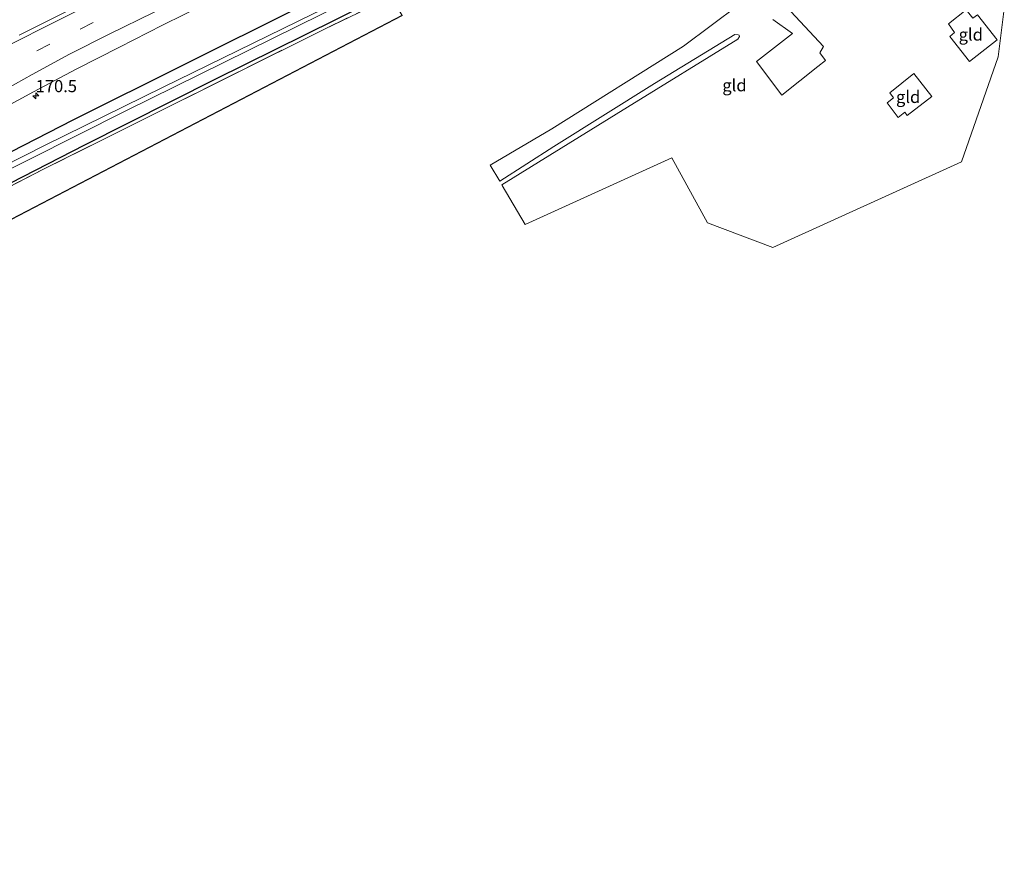
# Model space of a CAD drawing. Units: metres. Extents: x 200000 to 210001, y 568749 to 573012.
# Drawn here: x 209144 to 209348, y 571976 to 572149 of the extents above; entities that cross this region are included whole.
import ezdxf
from ezdxf.enums import TextEntityAlignment as Align

# ---------------------------------------------------------------- set-up
doc = ezdxf.new("R2010")
doc.units = ezdxf.units.M
doc.linetypes.add('IE-TERREINAFSCHEIDING', pattern=[10, 8, -2])
doc.linetypes.add('VW-3-9_STREEP', pattern=[12, 3, -9])
doc.layers.get('0').update_dxf_attribs({"lineweight": 25})
for name, color, linetype, lineweight in [('B-ME-AM-KILOMETR-S-B1', 7, 'Continuous', 18), ('B-ME-GW-INSTEEKWATERGANG-L-B1', 10, 'Continuous', 25), ('B-ME-IE-GRASLAND-GV-B6', 93, 'Continuous', 18), ('B-ME-IE-GRONDWERKLIJN-GROND_INGERICHT-GV-B6', 253, 'Continuous', 18), ('B-ME-IE-TERREINAFSCHEIDING-RASTERHEKWERK-L-B1', 8, 'IE-TERREINAFSCHEIDING', 18), ('B-ME-KG-KADASTRAAL-OPNAMEDTMGRENS-L-B1', 10, 'Continuous', 25), ('B-ME-OG-WATER-GV-B6', 153, 'Continuous', 18), ('B-ME-VH-VERH_SOORT-BITUMEN-GV-B6', 8, 'IE-TERREINAFSCHEIDING-NATUURLIJK-HOUTWAL', 18), ('B-ME-VW-MARKERING-39STREEP-015-L-B1', 255, 'VW-3-9_STREEP', 18), ('B-ME-VW-MARKERING-STREEP-015-L-B1', 7, 'Continuous', 18)]:
    doc.layers.add(name, color=color, linetype=linetype, lineweight=lineweight)
doc.styles.add('NLCS-ISO', font='NLCS-ISO.TTF')
doc.linetypes.add('IE-TERREINAFSCHEIDING-NATUURLIJK-HOUTWAL', pattern='A,7,-1.5,[67,NLCS.SHX,S=0.75,R=45,X=0,Y=0],-1.5,7,-1.5,[70,NLCS.SHX,S=0.75,R=0,X=0,Y=0],-1.5', length=20)

# ---------------------------------------------------------------- blocks, each defined once
blk = doc.blocks.new('hecto')
for p, q in [((0, 0.625), (-0.625, 0)), ((0, -0.625), (0, 0.625)), ((-0.625, 0), (0.625, 0)), ((0.625, 0), (0, -0.625))]:
    blk.add_line(p, q)

msp = doc.modelspace()

# ---------------------------------------------------------------- linework, layer by layer
at = {"layer": 'B-ME-GW-INSTEEKWATERGANG-L-B1'}
for points in [[(208889.349, 571981.987, 3.547), (208891.864, 571983.501, 3.545), (208925.409, 572003.402, 3.59), (208949.967, 572017.3695, 3.468), (208974.525, 572031.337, 3.346), (209003.142, 572047.269, 3.4005), (209031.759, 572063.201, 3.455), (209069.421, 572083.1495, 3.42), (209107.083, 572103.098, 3.385), (209155.441, 572127.882, 3.436), (209201.693, 572150.948, 3.475), (209217.846, 572158.752, 3.421)], [(209220.592, 572154.088, 3.303), (209209.568, 572148.528, 3.365), (209184.652, 572136.21, 3.783), (209157.771, 572122.643, 3.973), (209134.798, 572110.858, 3.845), (209108.267, 572097.026, 4.24), (209084.131, 572084.674, 4.24), (209064.656, 572074.538, 4.056), (209041.853, 572062.138, 4.058), (209018.243, 572049.153, 4.065), (208995.766, 572036.757, 4.065), (208974.319, 572024.638, 3.948), (208952.418, 572012.472, 3.898), (208930.643, 571999.947, 3.851), (208911.55, 571988.795, 3.823), (208892.352, 571977.415, 3.753)]]:
    msp.add_polyline3d(points, dxfattribs=at)
at = {"layer": 'B-ME-IE-GRASLAND-GV-B6'}
for points in [[(209197.465, 572181.742, 4.189), (209207.254, 572176.402, 4.203), (209207.058, 572176.309, 4.203), (209198.081, 572171.903, 4.202), (209189.1, 572167.504, 4.204), (209180.104, 572163.137, 4.194), (209171.12, 572158.744, 4.202), (209162.16, 572154.304, 4.201), (209155.337, 572150.881, 4.207), (209153.223, 572149.818, 4.208), (209144.288, 572145.327, 4.205)], [(209140.875, 572130.22, 3.903), (209147.235, 572133.631, 3.92), (209151.656, 572135.969, 3.932), (209156.082, 572138.295, 3.939), (209160.532, 572140.575, 3.948), (209164.969, 572142.881, 3.952), (209173.878, 572147.423, 3.965), (209178.362, 572149.636, 3.954), (209182.827, 572151.887, 3.949), (209187.321, 572154.079, 3.951), (209191.828, 572156.248, 3.949), (209196.321, 572158.441, 3.944), (209200.822, 572160.619, 3.942), (209205.351, 572162.745, 3.935), (209209.868, 572164.89, 3.937), (209213.279, 572166.509, 3.93), (209217.846, 572158.752, 3.421), (209201.693, 572150.948, 3.475), (209155.441, 572127.882, 3.436), (209107.083, 572103.098, 3.385)], [(208889.349, 571981.987, 3.547), (208891.864, 571983.501, 3.545), (208925.409, 572003.402, 3.59), (208949.967, 572017.3695, 3.468), (208974.525, 572031.337, 3.346), (209003.142, 572047.269, 3.4005), (209031.759, 572063.201, 3.455), (209069.421, 572083.1495, 3.42), (209107.083, 572103.098, 3.385), (209155.441, 572127.882, 3.436), (209201.693, 572150.948, 3.475), (209217.846, 572158.752, 3.421), (209219.119, 572156.59, 1.899), (209204.813, 572149.648, 1.895), (209173.979, 572134.634, 2.149), (209149.616, 572122.63, 2.168), (209114.096, 572104.606, 2.235), (209069.444, 572081.28, 2.211), (209026.362, 572057.947, 2.25), (208982.77, 572033.817, 2.184), (208951.21, 572015.994, 2.246), (208915.334, 571995.108, 2.195), (208890.428, 571980.344, 2.216), (208889.349, 571981.987, 3.547)], [(209116.201, 572104.533, 2.157), (209166.333, 572129.713, 2.094), (209206.783, 572149.654, 1.887), (209219.507, 572155.931, 1.916), (209220.592, 572154.088, 3.303), (209209.568, 572148.528, 3.365), (209184.652, 572136.21, 3.783), (209157.771, 572122.643, 3.973), (209134.798, 572110.858, 3.845)], [(209134.798, 572110.858, 3.845), (209157.771, 572122.643, 3.973), (209184.652, 572136.21, 3.783), (209209.568, 572148.528, 3.365), (209220.592, 572154.088, 3.303), (209221.088, 572153.245, 3.362), (209207.47, 572146.675, 3.451), (209149.334, 572117.702, 3.97), (209098.594, 572091.374, 4.282)]]:
    msp.add_polyline3d(points, dxfattribs=at)
at = {"layer": 'B-ME-IE-GRONDWERKLIJN-GROND_INGERICHT-GV-B6'}
for points in [[(208998.538, 572032.151, 4.194), (208996.653, 572036.427, 4.06), (209002.04, 572039.455, 4.071), (209061.101, 572071.832, 4.021), (209098.594, 572091.374, 4.282), (209149.334, 572117.702, 3.97), (209207.47, 572146.675, 3.451), (209221.088, 572153.245, 3.362), (209223.3451, 572149.4118, 3.2901), (208998.538, 572032.151, 4.194)], [(209241.543, 572118.504, 3.102), (209254.234, 572126.02, 3.083), (209281.473, 572143.075, 3.122), (209292.901, 572151.589, 3.098)], [(209347.689, 572150.75, 2.765), (209346.397, 572140.859, 2.762), (209338.853, 572119.202, 2.775), (209299.878, 572101.512, 2.705), (209286.436, 572106.615, 2.802), (209279.038, 572119.985, 2.829), (209248.747, 572106.268, 2.828), (209244.008, 572114.317, 2.89), (209243.939, 572114.434, 2.764), (209269.88, 572130.445, 2.474), (209292.649, 572144.494, 2.434), (209292.999, 572145.084, 2.434), (209292.925, 572145.329, 2.434), (209292.728, 572145.437, 2.434), (209292.071, 572145.476, 2.554), (209275.494, 572135.385, 2.559), (209254.672, 572122.326, 2.602), (209243.493, 572115.192, 2.689), (209241.543, 572118.504, 3.102)], [(209299.892, 572148.59, 2.814), (209303.988, 572145.682, 2.962), (209296.514, 572139.898, 2.784), (209301.773, 572132.977, 2.687), (209309.201, 572138.879, 2.867), (209310.749, 572140.109, 2.866), (209309.591, 572141.724, 2.974), (209310.356, 572142.997, 2.954), (209302.66, 572151.251, 2.896)], [(209336.422, 572145.104, 2.813), (209340.513, 572139.907, 2.813), (209346.194, 572144.365, 2.813), (209342.18, 572149.576, 2.813), (209341.188, 572148.855, 2.813), (209339.819, 572150.56, 2.813), (209336.141, 572147.67, 2.813), (209337.415, 572145.914, 2.813), (209336.422, 572145.104, 2.813)], [(209327.658, 572128.744, 2.793), (209332.726, 572132.688, 2.793), (209328.986, 572137.409, 2.793), (209324.058, 572133.413, 2.793), (209324.821, 572132.427, 2.793), (209323.516, 572131.369, 2.793), (209325.799, 572128.353, 2.793), (209327.159, 572129.449, 2.793), (209327.658, 572128.744, 2.793)]]:
    msp.add_polyline3d(points, dxfattribs=at)
at = {"layer": 'B-ME-IE-TERREINAFSCHEIDING-RASTERHEKWERK-L-B1'}
msp.add_polyline3d([(209221.088, 572153.245, 3.362), (209207.47, 572146.675, 3.451), (209149.334, 572117.702, 3.97), (209098.594, 572091.374, 4.282), (209061.101, 572071.832, 4.021), (209002.04, 572039.455, 4.071), (208996.653, 572036.427, 4.06), (208986.836, 572030.909, 4.04), (208956.398, 572013.8, 3.806), (208924.125, 571995.454, 3.986), (208892.642, 571976.973, 3.966)], dxfattribs=at)
at = {"layer": 'B-ME-KG-KADASTRAAL-OPNAMEDTMGRENS-L-B1'}
msp.add_polyline3d([(209223.3451, 572149.4118, 3.2901), (208998.538, 572032.151, 4.194), (208997.147, 572032.69, 4.147), (208995.201, 572032.584, 4.179), (208992.343, 572031.665, 4.181), (208988.121, 572029.372, 4.172), (208970.168, 572019.715, 4.034), (208950.991, 572009.136, 3.987), (208926.849, 571995.45, 4.011), (208907.96, 571984.463, 4.067), (208893.28, 571976.001, 3.831)], dxfattribs=at)
at = {"layer": 'B-ME-OG-WATER-GV-B6'}
msp.add_polyline3d([(208891.056, 571979.388, 2.152), (208890.428, 571980.344, 2.216), (208915.334, 571995.108, 2.195), (208951.21, 572015.994, 2.246), (208982.77, 572033.817, 2.184), (209026.362, 572057.947, 2.25), (209069.444, 572081.28, 2.211), (209114.096, 572104.606, 2.235), (209149.616, 572122.63, 2.168), (209173.979, 572134.634, 2.149), (209204.813, 572149.648, 1.895), (209219.119, 572156.59, 1.899), (209219.507, 572155.931, 1.916), (209206.783, 572149.654, 1.887), (209166.333, 572129.713, 2.094), (209116.201, 572104.533, 2.157), (209085.013, 572088.292, 2.137), (209038.663, 572063.559, 2.133), (209008.039, 572046.738, 2.184), (208968.396, 572024.741, 2.199), (208940.039, 572008.122, 2.129), (208900.024, 571984.75, 2.153), (208891.056, 571979.388, 2.152)], dxfattribs=at)
at = {"layer": 'B-ME-VH-VERH_SOORT-BITUMEN-GV-B6'}
for points in [[(209144.288, 572145.327, 4.205), (209153.223, 572149.818, 4.208), (209155.337, 572150.881, 4.207), (209162.16, 572154.304, 4.201), (209171.12, 572158.744, 4.202), (209180.104, 572163.137, 4.194), (209189.1, 572167.504, 4.204), (209198.081, 572171.903, 4.202), (209207.058, 572176.309, 4.203), (209207.254, 572176.402, 4.203), (209207.936, 572175.583, 4.233), (209209.813, 572172.396, 4.134), (209211.664, 572169.251, 4.03), (209213.279, 572166.509, 3.93)], [(209213.279, 572166.509, 3.93), (209209.868, 572164.89, 3.937), (209205.351, 572162.745, 3.935), (209200.822, 572160.619, 3.942), (209196.321, 572158.441, 3.944), (209191.828, 572156.248, 3.949), (209187.321, 572154.079, 3.951), (209182.827, 572151.887, 3.949), (209178.362, 572149.636, 3.954), (209173.878, 572147.423, 3.965), (209164.969, 572142.881, 3.952), (209160.532, 572140.575, 3.948), (209156.082, 572138.295, 3.939), (209151.656, 572135.969, 3.932), (209147.235, 572133.631, 3.92), (209140.875, 572130.22, 3.903)]]:
    msp.add_polyline3d(points, dxfattribs=at)
at = {"layer": 'B-ME-VW-MARKERING-39STREEP-015-L-B1'}
msp.add_polyline3d([(209209.813, 572172.396, 4.134), (209204.127, 572169.688, 4.14), (209195.169, 572165.383, 4.136), (209186.311, 572161.095, 4.135), (209177.379, 572156.739, 4.135), (209168.509, 572152.379, 4.135), (209159.557, 572147.947, 4.141), (209150.616, 572143.48, 4.143), (209141.739, 572139.009, 4.131)], dxfattribs=at)
at = {"layer": 'B-ME-VW-MARKERING-STREEP-015-L-B1'}
for points in [[(209207.936, 572175.583, 4.233), (209201.505, 572172.511, 4.227), (209192.572, 572168.207, 4.232), (209183.755, 572163.93, 4.235), (209174.943, 572159.601, 4.235), (209166.087, 572155.244, 4.235), (209157.225, 572150.858, 4.235), (209148.431, 572146.462, 4.233), (209145.141, 572144.797, 4.233), (209136.379, 572140.376, 4.215)], [(209211.664, 572169.251, 4.03), (209207.726, 572167.375, 4.038), (209198.81, 572163.105, 4.045), (209189.871, 572158.779, 4.046), (209180.957, 572154.441, 4.036), (209171.992, 572150.027, 4.044), (209163.03, 572145.592, 4.049), (209154.689, 572141.4, 4.042), (209146.96, 572137.205, 4.032), (209138.309, 572132.376, 4.006)]]:
    msp.add_polyline3d(points, dxfattribs=at)

# ---------------------------------------------------------------- block references
at = {"layer": 'B-ME-AM-KILOMETR-S-B1', "rotation": 90}
msp.add_blockref('hecto', (209147.696, 572132.792, 3.55), dxfattribs=at)

# ---------------------------------------------------------------- texts
at = {"layer": 'B-ME-AM-KILOMETR-S-B1', "ltscale": 0.2, "style": 'NLCS-ISO'}
msp.add_text('170.5', height=2.5, dxfattribs=at).set_placement((209147.696, 572132.792, 3.55), align=Align.BOTTOM_LEFT)
at = {"layer": 'B-ME-IE-GRONDWERKLIJN-GROND_INGERICHT-GV-B6', "ltscale": 0.2, "style": 'NLCS-ISO'}
for p in [(209340.7636, 572145.4704), (209291.9691, 572135.0003), (209327.8297, 572132.5948)]:
    msp.add_text('gld', height=2.5, dxfattribs=at).set_placement(p, align=Align.MIDDLE_CENTER)

doc.saveas('drawing.dxf')
